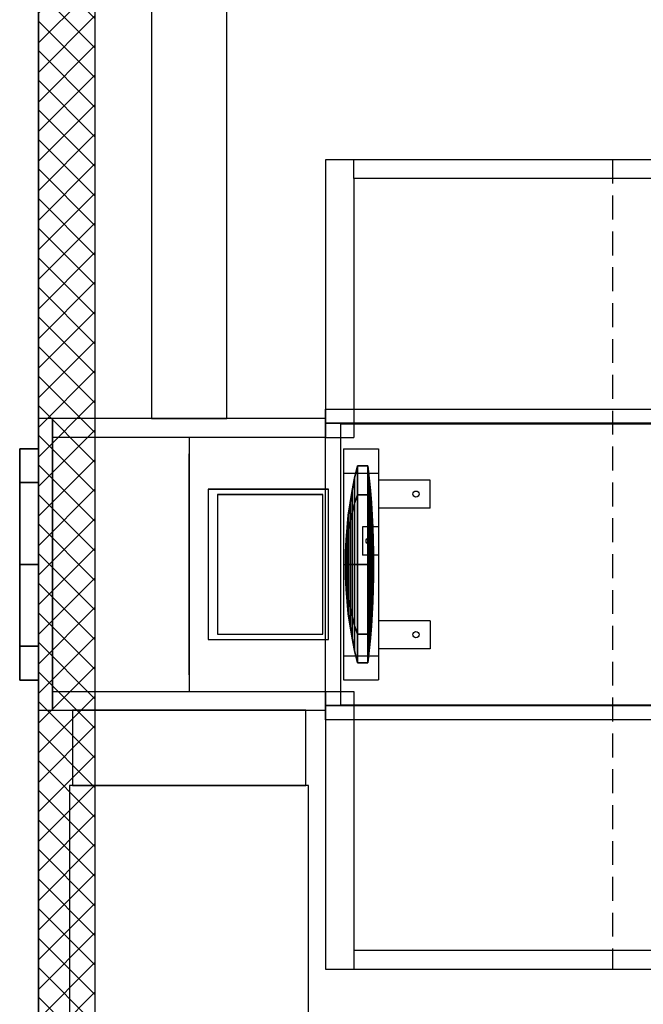
# Model space of a CAD drawing. Units: millimetres. Extents: x -1415 to 14414, y -4000 to 1416.
# Drawn here: x 1980 to 2643, y -467 to 579 of the extents above; entities that cross this region are included whole.
import ezdxf

# ---------------------------------------------------------------- set-up
doc = ezdxf.new("R2010")
doc.units = ezdxf.units.MM
doc.header["$MEASUREMENT"] = 0
doc.linetypes.add('DASHEDX2', pattern=[38.1, 25.4, -12.7])
doc.layers.add('ln_holder', color=7, linetype='Continuous', lineweight=30)
doc.layers.add('opt_bench', color=7, linetype='Continuous')
doc.layers.add('opt_elmt', color=11, linetype='Continuous')

msp = doc.modelspace()

# ---------------------------------------------------------------- hatches: boundary and pattern name
h = msp.add_hatch()
h.set_pattern_fill('ANSI37', color=142, scale=7, style=0)
h.set_pattern_definition([(135, (0, 0), (15.71545, 15.71545), []), (45, (0, 0), (15.71545, -15.71545), [])])
h.paths.add_polyline_path([(2000, 965), (2060, 965), (2060, -965), (2000, -965)])
h.paths.add_polyline_path([(3940, 965), (4000, 965), (4000, -965), (3940, -965)])

# ---------------------------------------------------------------- linework, layer by layer
for p, q in [((2000, 1414.214), (2000, -1414.214)), ((2335, 410), (2335, 430)), ((2305, 135), (2335, 135)), ((2305, -135), (2335, -135)), ((2335, -410), (2335, -430))]:
    msp.add_line(p, q)
at = {"color": 254, "linetype": 'DASHEDX2'}
msp.add_line((2610, 430), (2610, -430), dxfattribs=at)
at = {"color": 11}
msp.add_line((2160, 135), (2160, -135), dxfattribs=at)
for points in [[(2200, 1000), (2120, 1000), (2120, 155), (2200, 155)], [(2015, 155), (2000, 155), (2000, -155), (2015, -155)], [(2015, 135), (2015, -135), (2305, -135), (2305, 135)], [(2036, -235), (2284, -235), (2284, -155), (2036, -155)], [(2287, -235), (2033, -235), (2033, -489), (2287, -489)]]:
    msp.add_lwpolyline(points, close=True)
at = {"color": 142}
msp.add_lwpolyline([(2000, 965), (2060, 965), (2060, -965), (2000, -965)], close=True, dxfattribs=at)
for points in [[(2915, 410), (2915, 430), (2305, 430), (2305, 135)], [(2915, 410), (2335, 410), (2335, 135)], [(2305, 135), (2305, 155), (2015, 155), (2015, -155), (2305, -155), (2305, -135)], [(2305, -135), (2305, -430), (2915, -430), (2915, -410)], [(2335, -135), (2335, -410), (2915, -410)]]:
    msp.add_lwpolyline(points)
at = {"color": 11}
for points in [[(2900, 150), (2305, 150), (2305, 165), (2900, 165)], [(2305, 150), (3324.2, 150), (3324.2, -150), (2305, -150)], [(2900, -165), (2305, -165), (2305, -150), (2900, -150)]]:
    msp.add_lwpolyline(points, close=True, dxfattribs=at)
at = {"layer": 'ln_holder'}
for p, q in [((2324.008, 122.68, 234.594), (2324.008, -122.68, 234.594)), ((2324.008, 122.68, 234.594), (2361.108, 122.68, 234.594)), ((2361.108, 122.68, 234.594), (2361.108, -122.68, 234.594)), ((2324.008, 97.112, 234.594), (2361.108, 97.112, 234.594)), ((2415.988, 89.645, 234.594), (2361.108, 89.645, 234.594)), ((2415.988, 59.764, 234.594), (2415.988, 89.645, 234.594)), ((2415.988, 59.764, 234.594), (2361.108, 59.764, 234.594)), ((2344.244, 39.842, 234.594), (2344.244, 9.961, 234.594)), ((2361.108, 39.842, 234.594), (2344.244, 39.842, 234.594)), ((2324.008, 0, 234.594), (2326, 0, 234.594)), ((2361.108, 9.961, 234.594), (2344.244, 9.961, 234.594)), ((2415.988, -59.764, 234.594), (2361.108, -59.764, 234.594)), ((2415.988, -59.764, 234.594), (2415.988, -89.645, 234.594)), ((2415.988, -89.645, 234.594), (2361.108, -89.645, 234.594)), ((2324.008, -97.112, 234.594), (2361.108, -97.112, 234.594)), ((2324.008, -122.68, 234.594), (2361.108, -122.68, 234.594))]:
    msp.add_line(p, q, dxfattribs=at)
for centre in [(2401.048, 74.704, 234.594), (2351.244, 24.902, 234.594), (2401.048, -74.705, 234.594)]:
    msp.add_circle(centre, 3.287, dxfattribs=at)
at = {"layer": 'opt_bench'}
for p, q in [((2321.363, -149.409), (2321.363, 149.409)), ((2321.363, 149.409), (3322.403, 149.409)), ((3322.403, -149.409), (2321.363, -149.409))]:
    msp.add_line(p, q, dxfattribs=at)
at = {"layer": 'opt_elmt', "color": 7}
for points in [[(1979.99, 86.914, 145.607), (1999.99, 86.914, 145.607), (1999.99, 122.915, 58.693), (1979.99, 122.915, 58.693)], [(1979.993, 107.551, 58.693), (1979.993, 76.05, 134.743), (1979.99, 86.914, 145.607), (1979.99, 122.915, 58.693)], [(1979.993, 76.05, -17.357), (1979.993, 107.551, 58.693), (1979.99, 122.915, 58.693), (1979.99, 86.914, -28.221)], [(1979.99, 122.915, 58.693), (1999.99, 122.915, 58.693), (1999.99, 86.914, -28.221), (1979.99, 86.914, -28.221)], [(1999.99, 86.914, 145.607), (1999.99, 86.59, 145.283), (1999.99, 122.457, 58.693), (1999.99, 122.915, 58.693)], [(1999.99, 122.915, 58.693), (1999.99, 122.457, 58.693), (1999.99, 86.59, -27.897), (1999.99, 86.914, -28.221)], [(1999.993, 107.15, 58.693), (1999.993, 75.766, 134.459), (1999.99, 86.59, 145.283), (1999.99, 122.457, 58.693)], [(1999.993, 75.766, -17.073), (1999.993, 107.15, 58.693), (1999.99, 122.457, 58.693), (1999.99, 86.59, -27.897)], [(2160, 0, 58.693), (2160, 0, 58.693), (2160, 83.004, 141.697), (2160, 117.386, 58.693)], [(2160, 0, 58.693), (2160, 0, 58.693), (2160, 117.386, 58.693), (2160, 83.004, -24.311)], [(1979.995, 92.186, 58.693), (1979.995, 65.185, 123.878), (1979.993, 76.05, 134.743), (1979.993, 107.551, 58.693)], [(1979.995, 65.185, -6.493), (1979.995, 92.186, 58.693), (1979.993, 107.551, 58.693), (1979.993, 76.05, -17.357)], [(1999.995, 91.842, 58.693), (1999.995, 64.942, 123.635), (1999.993, 75.766, 134.459), (1999.993, 107.15, 58.693)], [(1999.995, 64.942, -6.25), (1999.995, 91.842, 58.693), (1999.993, 107.15, 58.693), (1999.993, 75.766, -17.073)], [(2335.756, 91.601, 234.594), (2335.756, 64.772, 299.366), (2338.788, 74.025, 308.619), (2338.788, 104.687, 234.594)], [(2335.756, 64.772, 169.822), (2335.756, 91.601, 234.594), (2338.788, 104.687, 234.594), (2338.788, 74.025, 160.569)], [(2338.788, 74.025, 308.619), (2349.891, 74.025, 308.619), (2349.891, 104.687, 234.594), (2338.788, 104.687, 234.594)], [(2338.788, 104.687, 234.594), (2349.891, 104.687, 234.594), (2349.891, 74.025, 160.569), (2338.788, 74.025, 160.569)], [(2351.326, 91.601, 234.594), (2351.326, 64.772, 299.366), (2349.891, 74.025, 308.619), (2349.891, 104.687, 234.594)], [(2351.326, 64.772, 169.822), (2351.326, 91.601, 234.594), (2349.891, 104.687, 234.594), (2349.891, 74.025, 160.569)], [(1979.993, 76.05, 134.743), (1979.993, 0, 166.243), (1979.99, 0, 181.608), (1979.99, 86.914, 145.607)], [(1979.993, 0, -48.858), (1979.993, 76.05, -17.357), (1979.99, 86.914, -28.221), (1979.99, 0, -64.222)], [(1979.99, 0, 181.608), (1999.99, 0, 181.608), (1999.99, 86.914, 145.607), (1979.99, 86.914, 145.607)], [(1979.99, 86.914, -28.221), (1999.99, 86.914, -28.221), (1999.99, 0, -64.222), (1979.99, 0, -64.222)], [(1979.996, 76.822, 58.693), (1979.996, 54.321, 113.014), (1979.995, 65.185, 123.878), (1979.995, 92.186, 58.693)], [(1979.996, 54.321, 4.372), (1979.996, 76.822, 58.693), (1979.995, 92.186, 58.693), (1979.995, 65.185, -6.493)], [(1999.99, 0, 181.608), (1999.99, 0, 181.149), (1999.99, 86.59, 145.283), (1999.99, 86.914, 145.607)], [(1999.99, 86.914, -28.221), (1999.99, 86.59, -27.897), (1999.99, 0, -63.764), (1999.99, 0, -64.222)], [(1999.993, 75.766, 134.459), (1999.993, 0, 165.842), (1999.99, 0, 181.149), (1999.99, 86.59, 145.283)], [(1999.993, 0, -48.457), (1999.993, 75.766, -17.073), (1999.99, 86.59, -27.897), (1999.99, 0, -63.764)], [(1999.996, 76.535, 58.693), (1999.996, 54.119, 112.812), (1999.995, 64.942, 123.635), (1999.995, 91.842, 58.693)], [(1999.996, 54.119, 4.574), (1999.996, 76.535, 58.693), (1999.995, 91.842, 58.693), (1999.995, 64.942, -6.25)], [(2333.146, 78.515, 234.594), (2333.146, 55.519, 290.113), (2335.756, 64.772, 299.366), (2335.756, 91.601, 234.594)], [(2333.146, 55.519, 179.075), (2333.146, 78.515, 234.594), (2335.756, 91.601, 234.594), (2335.756, 64.772, 169.822)], [(2352.569, 78.515, 234.594), (2352.569, 55.519, 290.113), (2351.326, 64.772, 299.366), (2351.326, 91.601, 234.594)], [(2352.569, 55.519, 179.075), (2352.569, 78.515, 234.594), (2351.326, 91.601, 234.594), (2351.326, 64.772, 169.822)], [(1979.995, 65.185, 123.878), (1979.995, 0, 150.879), (1979.993, 0, 166.243), (1979.993, 76.05, 134.743)], [(1979.995, 0, -33.493), (1979.995, 65.185, -6.493), (1979.993, 76.05, -17.357), (1979.993, 0, -48.858)], [(1979.998, 43.457, 15.236), (1979.998, 61.457, 58.693), (1979.996, 76.822, 58.693), (1979.996, 54.321, 4.372)], [(1979.998, 61.457, 58.693), (1979.998, 43.457, 102.15), (1979.996, 54.321, 113.014), (1979.996, 76.822, 58.693)], [(1999.995, 64.942, 123.635), (1999.995, 0, 150.535), (1999.993, 0, 165.842), (1999.993, 75.766, 134.459)], [(1999.995, 0, -33.15), (1999.995, 64.942, -6.25), (1999.993, 75.766, -17.073), (1999.993, 0, -48.457)], [(1999.998, 43.295, 15.398), (1999.998, 61.228, 58.693), (1999.996, 76.535, 58.693), (1999.996, 54.119, 4.574)], [(1999.998, 61.228, 58.693), (1999.998, 43.295, 101.988), (1999.996, 54.119, 112.812), (1999.996, 76.535, 58.693)], [(2160, 0, 58.693), (2160, 0, 58.693), (2160, 0, 176.078), (2160, 83.004, 141.697)], [(2160, 0, 58.693), (2160, 0, 58.693), (2160, 83.004, -24.311), (2160, 0, -58.693)], [(2308.246, -79.8, 301.939), (2308.246, 79.8, 301.939), (2180.366, 79.8, 174.059), (2180.366, -79.8, 174.059)], [(2308.246, -79.78, 301.939), (2308.246, 79.78, 301.939), (2180.366, 79.78, 174.059), (2180.366, -79.78, 174.059)], [(2302.006, -74.2, 170.699), (2302.006, 74.2, 170.699), (2190, 74.2, 58.693), (2190, -74.2, 58.693)], [(2301.935, -74.1, 170.628), (2301.935, 74.1, 170.628), (2190, 74.1, 58.693), (2190, -74.1, 58.693)], [(2330.95, 65.43, 234.594), (2330.95, 46.266, 280.86), (2333.146, 55.519, 290.113), (2333.146, 78.515, 234.594)], [(2330.95, 46.266, 188.329), (2330.95, 65.43, 234.594), (2333.146, 78.515, 234.594), (2333.146, 55.519, 179.075)], [(2335.756, 64.772, 299.366), (2335.756, 0, 326.196), (2338.788, 0, 339.282), (2338.788, 74.025, 308.619)], [(2335.756, 0, 142.993), (2335.756, 64.772, 169.822), (2338.788, 74.025, 160.569), (2338.788, 0, 129.907)], [(2338.788, 0, 339.282), (2349.891, 0, 339.282), (2349.891, 74.025, 308.619), (2338.788, 74.025, 308.619)], [(2338.788, 74.025, 160.569), (2349.891, 74.025, 160.569), (2349.891, 0, 129.907), (2338.788, 0, 129.907)], [(2351.326, 64.772, 299.366), (2351.326, 0, 326.196), (2349.891, 0, 339.282), (2349.891, 74.025, 308.619)], [(2351.326, 0, 142.993), (2351.326, 64.772, 169.822), (2349.891, 74.025, 160.569), (2349.891, 0, 129.907)], [(2353.619, 65.43, 234.594), (2353.619, 46.266, 280.86), (2352.569, 55.519, 290.113), (2352.569, 78.515, 234.594)], [(2353.619, 46.266, 188.329), (2353.619, 65.43, 234.594), (2352.569, 78.515, 234.594), (2352.569, 55.519, 179.075)], [(1979.996, 54.321, 113.014), (1979.996, 0, 135.515), (1979.995, 0, 150.879), (1979.995, 65.185, 123.878)], [(1979.996, 0, -18.129), (1979.996, 54.321, 4.372), (1979.995, 65.185, -6.493), (1979.995, 0, -33.493)], [(1999.996, 54.119, 112.812), (1999.996, 0, 135.228), (1999.995, 0, 150.535), (1999.995, 64.942, 123.635)], [(1999.996, 0, -17.843), (1999.996, 54.119, 4.574), (1999.995, 64.942, -6.25), (1999.995, 0, -33.15)], [(2329.162, 52.344, 234.594), (2329.162, 37.013, 271.607), (2330.95, 46.266, 280.86), (2330.95, 65.43, 234.594)], [(2329.162, 37.013, 197.582), (2329.162, 52.344, 234.594), (2330.95, 65.43, 234.594), (2330.95, 46.266, 188.329)], [(2333.146, 55.519, 290.113), (2333.146, 0, 313.11), (2335.756, 0, 326.196), (2335.756, 64.772, 299.366)], [(2333.146, 0, 156.079), (2333.146, 55.519, 179.075), (2335.756, 64.772, 169.822), (2335.756, 0, 142.993)], [(2352.569, 55.519, 290.113), (2352.569, 0, 313.11), (2351.326, 0, 326.196), (2351.326, 64.772, 299.366)], [(2352.569, 0, 156.079), (2352.569, 55.519, 179.075), (2351.326, 64.772, 169.822), (2351.326, 0, 142.993)], [(2354.477, 52.344, 234.594), (2354.477, 37.013, 271.607), (2353.619, 46.266, 280.86), (2353.619, 65.43, 234.594)], [(2354.477, 37.013, 197.582), (2354.477, 52.344, 234.594), (2353.619, 65.43, 234.594), (2353.619, 46.266, 188.329)], [(1979.998, 43.457, 102.15), (1979.998, 0, 120.15), (1979.996, 0, 135.515), (1979.996, 54.321, 113.014)], [(1979.998, 0, -2.765), (1979.998, 43.457, 15.236), (1979.996, 54.321, 4.372), (1979.996, 0, -18.129)], [(1979.999, 46.093, 58.693), (1979.999, 32.593, 91.286), (1979.998, 43.457, 102.15), (1979.998, 61.457, 58.693)], [(1979.999, 32.593, 26.1), (1979.999, 46.093, 58.693), (1979.998, 61.457, 58.693), (1979.998, 43.457, 15.236)], [(1999.998, 43.295, 101.988), (1999.998, 0, 119.921), (1999.996, 0, 135.228), (1999.996, 54.119, 112.812)], [(1999.998, 0, -2.535), (1999.998, 43.295, 15.398), (1999.996, 54.119, 4.574), (1999.996, 0, -17.843)], [(1999.999, 45.921, 58.693), (1999.999, 32.471, 91.164), (1999.998, 43.295, 101.988), (1999.998, 61.228, 58.693)], [(1999.999, 32.471, 26.222), (1999.999, 45.921, 58.693), (1999.998, 61.228, 58.693), (1999.998, 43.295, 15.398)], [(2327.776, 39.258, 234.594), (2327.776, 27.759, 262.354), (2329.162, 37.013, 271.607), (2329.162, 52.344, 234.594)], [(2327.776, 27.759, 206.835), (2327.776, 39.258, 234.594), (2329.162, 52.344, 234.594), (2329.162, 37.013, 197.582)], [(2330.95, 46.266, 280.86), (2330.95, 0, 300.024), (2333.146, 0, 313.11), (2333.146, 55.519, 290.113)], [(2330.95, 0, 169.165), (2330.95, 46.266, 188.329), (2333.146, 55.519, 179.075), (2333.146, 0, 156.079)], [(2353.619, 46.266, 280.86), (2353.619, 0, 300.024), (2352.569, 0, 313.11), (2352.569, 55.519, 290.113)], [(2353.619, 0, 169.165), (2353.619, 46.266, 188.329), (2352.569, 55.519, 179.075), (2352.569, 0, 156.079)], [(2355.144, 39.258, 234.594), (2355.144, 27.759, 262.354), (2354.477, 37.013, 271.607), (2354.477, 52.344, 234.594)], [(2355.144, 27.759, 206.835), (2355.144, 39.258, 234.594), (2354.477, 52.344, 234.594), (2354.477, 37.013, 197.582)], [(1979.999, 32.593, 91.286), (1979.999, 0, 104.786), (1979.998, 0, 120.15), (1979.998, 43.457, 102.15)], [(1979.999, 0, 12.6), (1979.999, 32.593, 26.1), (1979.998, 43.457, 15.236), (1979.998, 0, -2.765)], [(1980, 30.729, 58.693), (1980, 21.728, 80.421), (1979.999, 32.593, 91.286), (1979.999, 46.093, 58.693)], [(1980, 21.728, 36.964), (1980, 30.729, 58.693), (1979.999, 46.093, 58.693), (1979.999, 32.593, 26.1)], [(1999.999, 32.471, 91.164), (1999.999, 0, 104.614), (1999.998, 0, 119.921), (1999.998, 43.295, 101.988)], [(1999.999, 0, 12.772), (1999.999, 32.471, 26.222), (1999.998, 43.295, 15.398), (1999.998, 0, -2.535)], [(2000, 30.614, 58.693), (2000, 21.647, 80.34), (1999.999, 32.471, 91.164), (1999.999, 45.921, 58.693)], [(2000, 21.647, 37.045), (2000, 30.614, 58.693), (1999.999, 45.921, 58.693), (1999.999, 32.471, 26.222)], [(2329.162, 37.013, 271.607), (2329.162, 0, 286.938), (2330.95, 0, 300.024), (2330.95, 46.266, 280.86)], [(2329.162, 0, 182.251), (2329.162, 37.013, 197.582), (2330.95, 46.266, 188.329), (2330.95, 0, 169.165)], [(2354.477, 37.013, 271.607), (2354.477, 0, 286.938), (2353.619, 0, 300.024), (2353.619, 46.266, 280.86)], [(2354.477, 0, 182.251), (2354.477, 37.013, 197.582), (2353.619, 46.266, 188.329), (2353.619, 0, 169.165)], [(1980, 21.728, 80.421), (1980, 0, 89.422), (1979.999, 0, 104.786), (1979.999, 32.593, 91.286)], [(1980, 0, 27.964), (1980, 21.728, 36.964), (1979.999, 32.593, 26.1), (1979.999, 0, 12.6)], [(2000, 21.647, 80.34), (2000, 0, 89.307), (1999.999, 0, 104.614), (1999.999, 32.471, 91.164)], [(2000, 0, 28.079), (2000, 21.647, 37.045), (1999.999, 32.471, 26.222), (1999.999, 0, 12.772)], [(2326.788, 26.172, 234.594), (2326.788, 18.506, 253.101), (2327.776, 27.759, 262.354), (2327.776, 39.258, 234.594)], [(2326.788, 18.506, 216.088), (2326.788, 26.172, 234.594), (2327.776, 39.258, 234.594), (2327.776, 27.759, 206.835)], [(2327.776, 27.759, 262.354), (2327.776, 0, 273.852), (2329.162, 0, 286.938), (2329.162, 37.013, 271.607)], [(2327.776, 0, 195.336), (2327.776, 27.759, 206.835), (2329.162, 37.013, 197.582), (2329.162, 0, 182.251)], [(2355.144, 27.759, 262.354), (2355.144, 0, 273.852), (2354.477, 0, 286.938), (2354.477, 37.013, 271.607)], [(2355.144, 0, 195.336), (2355.144, 27.759, 206.835), (2354.477, 37.013, 197.582), (2354.477, 0, 182.251)], [(2355.619, 26.172, 234.594), (2355.619, 18.506, 253.101), (2355.144, 27.759, 262.354), (2355.144, 39.258, 234.594)], [(2355.619, 18.506, 216.088), (2355.619, 26.172, 234.594), (2355.144, 39.258, 234.594), (2355.144, 27.759, 206.835)], [(1980, 15.364, 58.693), (1980, 10.864, 69.557), (1980, 21.728, 80.421), (1980, 30.729, 58.693)], [(1980, 10.864, 47.829), (1980, 15.364, 58.693), (1980, 30.729, 58.693), (1980, 21.728, 36.964)], [(1980, 10.864, 69.557), (1980, 0, 74.057), (1980, 0, 89.422), (1980, 21.728, 80.421)], [(1980, 0, 43.328), (1980, 10.864, 47.829), (1980, 21.728, 36.964), (1980, 0, 27.964)], [(2000, 15.307, 58.693), (2000, 10.824, 69.517), (2000, 21.647, 80.34), (2000, 30.614, 58.693)], [(2000, 10.824, 47.869), (2000, 15.307, 58.693), (2000, 30.614, 58.693), (2000, 21.647, 37.045)], [(2000, 10.824, 69.517), (2000, 0, 74), (2000, 0, 89.307), (2000, 21.647, 80.34)], [(2000, 0, 43.386), (2000, 10.824, 47.869), (2000, 21.647, 37.045), (2000, 0, 28.079)], [(2326.197, 13.086, 234.594), (2326.197, 9.253, 243.847), (2326.788, 18.506, 253.101), (2326.788, 26.172, 234.594)], [(2326.197, 9.253, 225.341), (2326.197, 13.086, 234.594), (2326.788, 26.172, 234.594), (2326.788, 18.506, 216.088)], [(2326.788, 18.506, 253.101), (2326.788, 0, 260.766), (2327.776, 0, 273.852), (2327.776, 27.759, 262.354)], [(2326.788, 0, 208.422), (2326.788, 18.506, 216.088), (2327.776, 27.759, 206.835), (2327.776, 0, 195.336)], [(2355.619, 18.506, 253.101), (2355.619, 0, 260.766), (2355.144, 0, 273.852), (2355.144, 27.759, 262.354)], [(2355.619, 0, 208.422), (2355.619, 18.506, 216.088), (2355.144, 27.759, 206.835), (2355.144, 0, 195.336)], [(2355.905, 13.086, 234.594), (2355.905, 9.253, 243.847), (2355.619, 18.506, 253.101), (2355.619, 26.172, 234.594)], [(2355.905, 9.253, 225.341), (2355.905, 13.086, 234.594), (2355.619, 26.172, 234.594), (2355.619, 18.506, 216.088)], [(1980, 0, 58.693), (1980, 0, 58.693), (1980, 10.864, 69.557), (1980, 15.364, 58.693)], [(1980, 0, 58.693), (1980, 0, 58.693), (1980, 15.364, 58.693), (1980, 10.864, 47.829)], [(1980, 0, 58.693), (1980, 0, 58.693), (1980, 0, 74.057), (1980, 10.864, 69.557)], [(1980, 0, 58.693), (1980, 0, 58.693), (1980, 10.864, 47.829), (1980, 0, 43.328)], [(2000, 0, 58.693), (2000, 0, 58.693), (2000, 10.824, 69.517), (2000, 15.307, 58.693)], [(2000, 0, 58.693), (2000, 0, 58.693), (2000, 15.307, 58.693), (2000, 10.824, 47.869)], [(2000, 0, 58.693), (2000, 0, 58.693), (2000, 0, 74), (2000, 10.824, 69.517)], [(2000, 0, 58.693), (2000, 0, 58.693), (2000, 10.824, 47.869), (2000, 0, 43.386)], [(2326, 0, 234.594), (2326, 0, 234.594), (2326.197, 9.253, 243.847), (2326.197, 13.086, 234.594)], [(2326, 0, 234.594), (2326, 0, 234.594), (2326.197, 13.086, 234.594), (2326.197, 9.253, 225.341)], [(2326.197, 9.253, 243.847), (2326.197, 0, 247.68), (2326.788, 0, 260.766), (2326.788, 18.506, 253.101)], [(2326.197, 0, 221.508), (2326.197, 9.253, 225.341), (2326.788, 18.506, 216.088), (2326.788, 0, 208.422)], [(2355.905, 9.253, 243.847), (2355.905, 0, 247.68), (2355.619, 0, 260.766), (2355.619, 18.506, 253.101)], [(2355.905, 0, 221.508), (2355.905, 9.253, 225.341), (2355.619, 18.506, 216.088), (2355.619, 0, 208.422)], [(2356, 0, 234.594), (2356, 0, 234.594), (2355.905, 9.253, 243.847), (2355.905, 13.086, 234.594)], [(2356, 0, 234.594), (2356, 0, 234.594), (2355.905, 13.086, 234.594), (2355.905, 9.253, 225.341)], [(1979.993, 0, 166.243), (1979.993, -76.05, 134.743), (1979.99, -86.914, 145.607), (1979.99, 0, 181.608)], [(1979.993, -76.05, -17.357), (1979.993, 0, -48.858), (1979.99, 0, -64.222), (1979.99, -86.914, -28.221)], [(1979.99, 0, -64.222), (1999.99, 0, -64.222), (1999.99, -86.914, -28.221), (1979.99, -86.914, -28.221)], [(1979.99, -86.914, 145.607), (1999.99, -86.914, 145.607), (1999.99, 0, 181.608), (1979.99, 0, 181.608)], [(1979.995, 0, 150.879), (1979.995, -65.185, 123.878), (1979.993, -76.05, 134.743), (1979.993, 0, 166.243)], [(1979.995, -65.185, -6.493), (1979.995, 0, -33.493), (1979.993, 0, -48.858), (1979.993, -76.05, -17.357)], [(1979.996, 0, 135.515), (1979.996, -54.321, 113.014), (1979.995, -65.185, 123.878), (1979.995, 0, 150.879)], [(1979.996, -54.321, 4.372), (1979.996, 0, -18.129), (1979.995, 0, -33.493), (1979.995, -65.185, -6.493)], [(1979.998, -43.457, 15.236), (1979.998, 0, -2.765), (1979.996, 0, -18.129), (1979.996, -54.321, 4.372)], [(1979.998, 0, 120.15), (1979.998, -43.457, 102.15), (1979.996, -54.321, 113.014), (1979.996, 0, 135.515)], [(1979.999, -32.593, 26.1), (1979.999, 0, 12.6), (1979.998, 0, -2.765), (1979.998, -43.457, 15.236)], [(1979.999, 0, 104.786), (1979.999, -32.593, 91.286), (1979.998, -43.457, 102.15), (1979.998, 0, 120.15)], [(1980, -21.728, 36.964), (1980, 0, 27.964), (1979.999, 0, 12.6), (1979.999, -32.593, 26.1)], [(1980, 0, 89.422), (1980, -21.728, 80.421), (1979.999, -32.593, 91.286), (1979.999, 0, 104.786)], [(1980, 0, 74.057), (1980, -10.864, 69.557), (1980, -21.728, 80.421), (1980, 0, 89.422)], [(1980, -10.864, 47.829), (1980, 0, 43.328), (1980, 0, 27.964), (1980, -21.728, 36.964)], [(1980, 0, 58.693), (1980, 0, 58.693), (1980, 0, 43.328), (1980, -10.864, 47.829)], [(1980, 0, 58.693), (1980, 0, 58.693), (1980, -10.864, 47.829), (1980, -15.364, 58.693)], [(1980, 0, 58.693), (1980, 0, 58.693), (1980, -15.364, 58.693), (1980, -10.864, 69.557)], [(1980, 0, 58.693), (1980, 0, 58.693), (1980, -10.864, 69.557), (1980, 0, 74.057)], [(1999.993, 0, 165.842), (1999.993, -75.766, 134.459), (1999.99, -86.59, 145.283), (1999.99, 0, 181.149)], [(1999.993, -75.766, -17.073), (1999.993, 0, -48.457), (1999.99, 0, -63.764), (1999.99, -86.59, -27.897)], [(1999.99, 0, -64.222), (1999.99, 0, -63.764), (1999.99, -86.59, -27.897), (1999.99, -86.914, -28.221)], [(1999.99, -86.914, 145.607), (1999.99, -86.59, 145.283), (1999.99, 0, 181.149), (1999.99, 0, 181.608)], [(1999.995, 0, 150.535), (1999.995, -64.942, 123.635), (1999.993, -75.766, 134.459), (1999.993, 0, 165.842)], [(1999.995, -64.942, -6.25), (1999.995, 0, -33.15), (1999.993, 0, -48.457), (1999.993, -75.766, -17.073)], [(1999.996, 0, 135.228), (1999.996, -54.119, 112.812), (1999.995, -64.942, 123.635), (1999.995, 0, 150.535)], [(1999.996, -54.119, 4.574), (1999.996, 0, -17.843), (1999.995, 0, -33.15), (1999.995, -64.942, -6.25)], [(1999.998, -43.295, 15.398), (1999.998, 0, -2.535), (1999.996, 0, -17.843), (1999.996, -54.119, 4.574)], [(1999.998, 0, 119.921), (1999.998, -43.295, 101.988), (1999.996, -54.119, 112.812), (1999.996, 0, 135.228)], [(1999.999, -32.471, 26.222), (1999.999, 0, 12.772), (1999.998, 0, -2.535), (1999.998, -43.295, 15.398)], [(1999.999, 0, 104.614), (1999.999, -32.471, 91.164), (1999.998, -43.295, 101.988), (1999.998, 0, 119.921)], [(2000, -21.647, 37.045), (2000, 0, 28.079), (1999.999, 0, 12.772), (1999.999, -32.471, 26.222)], [(2000, 0, 89.307), (2000, -21.647, 80.34), (1999.999, -32.471, 91.164), (1999.999, 0, 104.614)], [(2000, 0, 74), (2000, -10.824, 69.517), (2000, -21.647, 80.34), (2000, 0, 89.307)], [(2000, -10.824, 47.869), (2000, 0, 43.386), (2000, 0, 28.079), (2000, -21.647, 37.045)], [(2000, 0, 58.693), (2000, 0, 58.693), (2000, 0, 43.386), (2000, -10.824, 47.869)], [(2000, 0, 58.693), (2000, 0, 58.693), (2000, -10.824, 47.869), (2000, -15.307, 58.693)], [(2000, 0, 58.693), (2000, 0, 58.693), (2000, -15.307, 58.693), (2000, -10.824, 69.517)], [(2000, 0, 58.693), (2000, 0, 58.693), (2000, -10.824, 69.517), (2000, 0, 74)], [(2160, 0, 58.693), (2160, 0, 58.693), (2160, -83.004, 141.697), (2160, 0, 176.078)], [(2160, 0, 58.693), (2160, 0, 58.693), (2160, -117.386, 58.693), (2160, -83.004, 141.697)], [(2160, 0, 58.693), (2160, 0, 58.693), (2160, -83.004, -24.311), (2160, -117.386, 58.693)], [(2160, 0, 58.693), (2160, 0, 58.693), (2160, 0, -58.693), (2160, -83.004, -24.311)], [(2326, 0, 234.594), (2326, 0, 234.594), (2326.197, 0, 247.68), (2326.197, 9.253, 243.847)], [(2326, 0, 234.594), (2326, 0, 234.594), (2326.197, 9.253, 225.341), (2326.197, 0, 221.508)], [(2326, 0, 234.594), (2326, 0, 234.594), (2326.197, 0, 221.508), (2326.197, -9.253, 225.341)], [(2326, 0, 234.594), (2326, 0, 234.594), (2326.197, -9.253, 225.341), (2326.197, -13.086, 234.594)], [(2326, 0, 234.594), (2326, 0, 234.594), (2326.197, -13.086, 234.594), (2326.197, -9.253, 243.847)], [(2326, 0, 234.594), (2326, 0, 234.594), (2326.197, -9.253, 243.847), (2326.197, 0, 247.68)], [(2326.197, -9.253, 225.341), (2326.197, 0, 221.508), (2326.788, 0, 208.422), (2326.788, -18.506, 216.088)], [(2326.197, 0, 247.68), (2326.197, -9.253, 243.847), (2326.788, -18.506, 253.101), (2326.788, 0, 260.766)], [(2326.788, 0, 260.766), (2326.788, -18.506, 253.101), (2327.776, -27.759, 262.354), (2327.776, 0, 273.852)], [(2326.788, -18.506, 216.088), (2326.788, 0, 208.422), (2327.776, 0, 195.336), (2327.776, -27.759, 206.835)], [(2327.776, 0, 273.852), (2327.776, -27.759, 262.354), (2329.162, -37.013, 271.607), (2329.162, 0, 286.938)], [(2327.776, -27.759, 206.835), (2327.776, 0, 195.336), (2329.162, 0, 182.251), (2329.162, -37.013, 197.582)], [(2329.162, -37.013, 197.582), (2329.162, 0, 182.251), (2330.95, 0, 169.165), (2330.95, -46.266, 188.329)], [(2329.162, 0, 286.938), (2329.162, -37.013, 271.607), (2330.95, -46.266, 280.86), (2330.95, 0, 300.024)], [(2330.95, -46.266, 188.329), (2330.95, 0, 169.165), (2333.146, 0, 156.079), (2333.146, -55.519, 179.075)], [(2330.95, 0, 300.024), (2330.95, -46.266, 280.86), (2333.146, -55.519, 290.113), (2333.146, 0, 313.11)], [(2333.146, -55.519, 179.075), (2333.146, 0, 156.079), (2335.756, 0, 142.993), (2335.756, -64.772, 169.822)], [(2333.146, 0, 313.11), (2333.146, -55.519, 290.113), (2335.756, -64.772, 299.366), (2335.756, 0, 326.196)], [(2335.756, -64.772, 169.822), (2335.756, 0, 142.993), (2338.788, 0, 129.907), (2338.788, -74.025, 160.569)], [(2335.756, 0, 326.196), (2335.756, -64.772, 299.366), (2338.788, -74.025, 308.619), (2338.788, 0, 339.282)], [(2338.788, 0, 129.907), (2349.891, 0, 129.907), (2349.891, -74.025, 160.569), (2338.788, -74.025, 160.569)], [(2338.788, -74.025, 308.619), (2349.891, -74.025, 308.619), (2349.891, 0, 339.282), (2338.788, 0, 339.282)], [(2351.326, -64.772, 169.822), (2351.326, 0, 142.993), (2349.891, 0, 129.907), (2349.891, -74.025, 160.569)], [(2351.326, 0, 326.196), (2351.326, -64.772, 299.366), (2349.891, -74.025, 308.619), (2349.891, 0, 339.282)], [(2352.569, -55.519, 179.075), (2352.569, 0, 156.079), (2351.326, 0, 142.993), (2351.326, -64.772, 169.822)], [(2352.569, 0, 313.11), (2352.569, -55.519, 290.113), (2351.326, -64.772, 299.366), (2351.326, 0, 326.196)], [(2353.619, -46.266, 188.329), (2353.619, 0, 169.165), (2352.569, 0, 156.079), (2352.569, -55.519, 179.075)], [(2353.619, 0, 300.024), (2353.619, -46.266, 280.86), (2352.569, -55.519, 290.113), (2352.569, 0, 313.11)], [(2354.477, -37.013, 197.582), (2354.477, 0, 182.251), (2353.619, 0, 169.165), (2353.619, -46.266, 188.329)], [(2354.477, 0, 286.938), (2354.477, -37.013, 271.607), (2353.619, -46.266, 280.86), (2353.619, 0, 300.024)], [(2355.144, 0, 273.852), (2355.144, -27.759, 262.354), (2354.477, -37.013, 271.607), (2354.477, 0, 286.938)], [(2355.144, -27.759, 206.835), (2355.144, 0, 195.336), (2354.477, 0, 182.251), (2354.477, -37.013, 197.582)], [(2355.619, 0, 260.766), (2355.619, -18.506, 253.101), (2355.144, -27.759, 262.354), (2355.144, 0, 273.852)], [(2355.619, -18.506, 216.088), (2355.619, 0, 208.422), (2355.144, 0, 195.336), (2355.144, -27.759, 206.835)], [(2355.905, -9.253, 225.341), (2355.905, 0, 221.508), (2355.619, 0, 208.422), (2355.619, -18.506, 216.088)], [(2355.905, 0, 247.68), (2355.905, -9.253, 243.847), (2355.619, -18.506, 253.101), (2355.619, 0, 260.766)], [(2356, 0, 234.594), (2356, 0, 234.594), (2355.905, 0, 247.68), (2355.905, 9.253, 243.847)], [(2356, 0, 234.594), (2356, 0, 234.594), (2355.905, 9.253, 225.341), (2355.905, 0, 221.508)], [(2356, 0, 234.594), (2356, 0, 234.594), (2355.905, 0, 221.508), (2355.905, -9.253, 225.341)], [(2356, 0, 234.594), (2356, 0, 234.594), (2355.905, -9.253, 225.341), (2355.905, -13.086, 234.594)], [(2356, 0, 234.594), (2356, 0, 234.594), (2355.905, -13.086, 234.594), (2355.905, -9.253, 243.847)], [(2356, 0, 234.594), (2356, 0, 234.594), (2355.905, -9.253, 243.847), (2355.905, 0, 247.68)], [(2326.197, -13.086, 234.594), (2326.197, -9.253, 225.341), (2326.788, -18.506, 216.088), (2326.788, -26.172, 234.594)], [(2326.197, -9.253, 243.847), (2326.197, -13.086, 234.594), (2326.788, -26.172, 234.594), (2326.788, -18.506, 253.101)], [(2355.905, -13.086, 234.594), (2355.905, -9.253, 225.341), (2355.619, -18.506, 216.088), (2355.619, -26.172, 234.594)], [(2355.905, -9.253, 243.847), (2355.905, -13.086, 234.594), (2355.619, -26.172, 234.594), (2355.619, -18.506, 253.101)], [(1980, -10.864, 69.557), (1980, -15.364, 58.693), (1980, -30.729, 58.693), (1980, -21.728, 80.421)], [(1980, -15.364, 58.693), (1980, -10.864, 47.829), (1980, -21.728, 36.964), (1980, -30.729, 58.693)], [(2000, -10.824, 69.517), (2000, -15.307, 58.693), (2000, -30.614, 58.693), (2000, -21.647, 80.34)], [(2000, -15.307, 58.693), (2000, -10.824, 47.869), (2000, -21.647, 37.045), (2000, -30.614, 58.693)], [(2326.788, -18.506, 253.101), (2326.788, -26.172, 234.594), (2327.776, -39.258, 234.594), (2327.776, -27.759, 262.354)], [(2326.788, -26.172, 234.594), (2326.788, -18.506, 216.088), (2327.776, -27.759, 206.835), (2327.776, -39.258, 234.594)], [(2355.619, -18.506, 253.101), (2355.619, -26.172, 234.594), (2355.144, -39.258, 234.594), (2355.144, -27.759, 262.354)], [(2355.619, -26.172, 234.594), (2355.619, -18.506, 216.088), (2355.144, -27.759, 206.835), (2355.144, -39.258, 234.594)], [(1980, -30.729, 58.693), (1980, -21.728, 36.964), (1979.999, -32.593, 26.1), (1979.999, -46.093, 58.693)], [(1980, -21.728, 80.421), (1980, -30.729, 58.693), (1979.999, -46.093, 58.693), (1979.999, -32.593, 91.286)], [(2000, -30.614, 58.693), (2000, -21.647, 37.045), (1999.999, -32.471, 26.222), (1999.999, -45.921, 58.693)], [(2000, -21.647, 80.34), (2000, -30.614, 58.693), (1999.999, -45.921, 58.693), (1999.999, -32.471, 91.164)], [(2327.776, -27.759, 262.354), (2327.776, -39.258, 234.594), (2329.162, -52.344, 234.594), (2329.162, -37.013, 271.607)], [(2327.776, -39.258, 234.594), (2327.776, -27.759, 206.835), (2329.162, -37.013, 197.582), (2329.162, -52.344, 234.594)], [(2355.144, -27.759, 262.354), (2355.144, -39.258, 234.594), (2354.477, -52.344, 234.594), (2354.477, -37.013, 271.607)], [(2355.144, -39.258, 234.594), (2355.144, -27.759, 206.835), (2354.477, -37.013, 197.582), (2354.477, -52.344, 234.594)], [(1979.999, -46.093, 58.693), (1979.999, -32.593, 26.1), (1979.998, -43.457, 15.236), (1979.998, -61.457, 58.693)], [(1979.999, -32.593, 91.286), (1979.999, -46.093, 58.693), (1979.998, -61.457, 58.693), (1979.998, -43.457, 102.15)], [(1999.999, -45.921, 58.693), (1999.999, -32.471, 26.222), (1999.998, -43.295, 15.398), (1999.998, -61.228, 58.693)], [(1999.999, -32.471, 91.164), (1999.999, -45.921, 58.693), (1999.998, -61.228, 58.693), (1999.998, -43.295, 101.988)], [(2329.162, -37.013, 271.607), (2329.162, -52.344, 234.594), (2330.95, -65.43, 234.594), (2330.95, -46.266, 280.86)], [(2329.162, -52.344, 234.594), (2329.162, -37.013, 197.582), (2330.95, -46.266, 188.329), (2330.95, -65.43, 234.594)], [(2354.477, -37.013, 271.607), (2354.477, -52.344, 234.594), (2353.619, -65.43, 234.594), (2353.619, -46.266, 280.86)], [(2354.477, -52.344, 234.594), (2354.477, -37.013, 197.582), (2353.619, -46.266, 188.329), (2353.619, -65.43, 234.594)], [(1979.998, -61.457, 58.693), (1979.998, -43.457, 15.236), (1979.996, -54.321, 4.372), (1979.996, -76.822, 58.693)], [(1979.998, -43.457, 102.15), (1979.998, -61.457, 58.693), (1979.996, -76.822, 58.693), (1979.996, -54.321, 113.014)], [(1999.998, -61.228, 58.693), (1999.998, -43.295, 15.398), (1999.996, -54.119, 4.574), (1999.996, -76.535, 58.693)], [(1999.998, -43.295, 101.988), (1999.998, -61.228, 58.693), (1999.996, -76.535, 58.693), (1999.996, -54.119, 112.812)], [(2330.95, -46.266, 280.86), (2330.95, -65.43, 234.594), (2333.146, -78.515, 234.594), (2333.146, -55.519, 290.113)], [(2330.95, -65.43, 234.594), (2330.95, -46.266, 188.329), (2333.146, -55.519, 179.075), (2333.146, -78.515, 234.594)], [(2353.619, -46.266, 280.86), (2353.619, -65.43, 234.594), (2352.569, -78.515, 234.594), (2352.569, -55.519, 290.113)], [(2353.619, -65.43, 234.594), (2353.619, -46.266, 188.329), (2352.569, -55.519, 179.075), (2352.569, -78.515, 234.594)], [(1979.996, -76.822, 58.693), (1979.996, -54.321, 4.372), (1979.995, -65.185, -6.493), (1979.995, -92.186, 58.693)], [(1979.996, -54.321, 113.014), (1979.996, -76.822, 58.693), (1979.995, -92.186, 58.693), (1979.995, -65.185, 123.878)], [(1999.996, -76.535, 58.693), (1999.996, -54.119, 4.574), (1999.995, -64.942, -6.25), (1999.995, -91.842, 58.693)], [(1999.996, -54.119, 112.812), (1999.996, -76.535, 58.693), (1999.995, -91.842, 58.693), (1999.995, -64.942, 123.635)], [(2333.146, -78.515, 234.594), (2333.146, -55.519, 179.075), (2335.756, -64.772, 169.822), (2335.756, -91.601, 234.594)], [(2333.146, -55.519, 290.113), (2333.146, -78.515, 234.594), (2335.756, -91.601, 234.594), (2335.756, -64.772, 299.366)], [(2352.569, -78.515, 234.594), (2352.569, -55.519, 179.075), (2351.326, -64.772, 169.822), (2351.326, -91.601, 234.594)], [(2352.569, -55.519, 290.113), (2352.569, -78.515, 234.594), (2351.326, -91.601, 234.594), (2351.326, -64.772, 299.366)], [(1979.995, -92.186, 58.693), (1979.995, -65.185, -6.493), (1979.993, -76.05, -17.357), (1979.993, -107.551, 58.693)], [(1979.995, -65.185, 123.878), (1979.995, -92.186, 58.693), (1979.993, -107.551, 58.693), (1979.993, -76.05, 134.743)], [(1999.995, -91.842, 58.693), (1999.995, -64.942, -6.25), (1999.993, -75.766, -17.073), (1999.993, -107.15, 58.693)], [(1999.995, -64.942, 123.635), (1999.995, -91.842, 58.693), (1999.993, -107.15, 58.693), (1999.993, -75.766, 134.459)], [(2335.756, -91.601, 234.594), (2335.756, -64.772, 169.822), (2338.788, -74.025, 160.569), (2338.788, -104.687, 234.594)], [(2335.756, -64.772, 299.366), (2335.756, -91.601, 234.594), (2338.788, -104.687, 234.594), (2338.788, -74.025, 308.619)], [(2351.326, -91.601, 234.594), (2351.326, -64.772, 169.822), (2349.891, -74.025, 160.569), (2349.891, -104.687, 234.594)], [(2351.326, -64.772, 299.366), (2351.326, -91.601, 234.594), (2349.891, -104.687, 234.594), (2349.891, -74.025, 308.619)], [(1979.993, -76.05, 134.743), (1979.993, -107.551, 58.693), (1979.99, -122.915, 58.693), (1979.99, -86.914, 145.607)], [(1979.993, -107.551, 58.693), (1979.993, -76.05, -17.357), (1979.99, -86.914, -28.221), (1979.99, -122.915, 58.693)], [(1999.993, -75.766, 134.459), (1999.993, -107.15, 58.693), (1999.99, -122.457, 58.693), (1999.99, -86.59, 145.283)], [(1999.993, -107.15, 58.693), (1999.993, -75.766, -17.073), (1999.99, -86.59, -27.897), (1999.99, -122.457, 58.693)], [(2338.788, -74.025, 160.569), (2349.891, -74.025, 160.569), (2349.891, -104.687, 234.594), (2338.788, -104.687, 234.594)], [(2338.788, -104.687, 234.594), (2349.891, -104.687, 234.594), (2349.891, -74.025, 308.619), (2338.788, -74.025, 308.619)], [(1979.99, -122.915, 58.693), (1999.99, -122.915, 58.693), (1999.99, -86.914, 145.607), (1979.99, -86.914, 145.607)], [(1979.99, -86.914, -28.221), (1999.99, -86.914, -28.221), (1999.99, -122.915, 58.693), (1979.99, -122.915, 58.693)], [(1999.99, -122.915, 58.693), (1999.99, -122.457, 58.693), (1999.99, -86.59, 145.283), (1999.99, -86.914, 145.607)], [(1999.99, -86.914, -28.221), (1999.99, -86.59, -27.897), (1999.99, -122.457, 58.693), (1999.99, -122.915, 58.693)]]:
    msp.add_3dface(points, dxfattribs=at)

doc.saveas('drawing.dxf')
